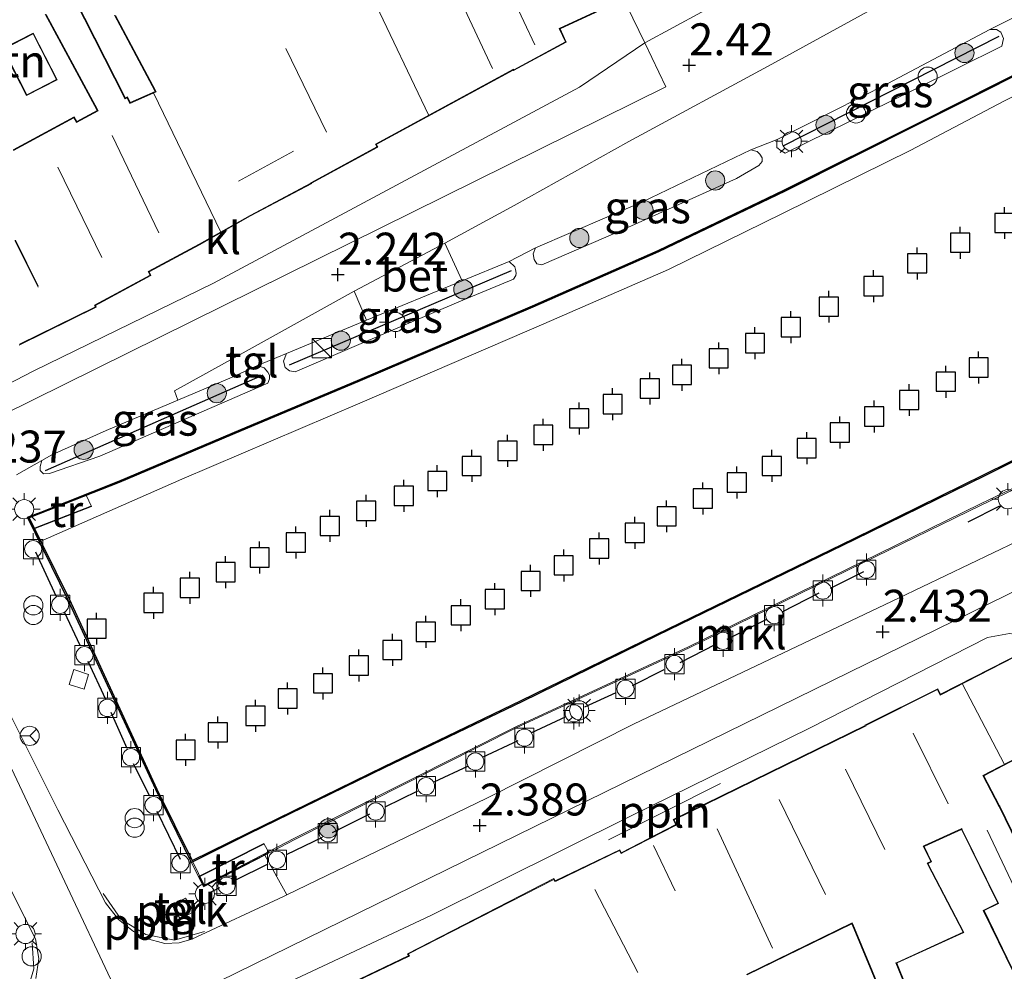
# Model space of a CAD drawing. Units: metres. Extents: x 50000 to 60006, y 412500 to 418750.
# Drawn here: x 53164 to 53241, y 416243 to 416317 of the extents above; entities that cross this region are included whole.
import ezdxf
from ezdxf.enums import TextEntityAlignment as Align

# ---------------------------------------------------------------- set-up
doc = ezdxf.new("R2010")
doc.units = ezdxf.units.M
doc.linetypes.add('IE-TERREINAFSCHEIDING', pattern=[10, 8, -2])
doc.layers.get('0').update_dxf_attribs({"lineweight": 25})
for name, color, linetype, lineweight in [('B-ME-AL-OVERIG-GV-B6', 7, 'BV-GELEIDERAIL', 18), ('B-ME-AL-OVERIG-GV-B7', 7, 'BV-GELEIDERAIL', 18), ('B-ME-AL-OVERIG-L-B1', 7, 'Continuous', 18), ('B-ME-GR-BOOM-S-B1', 93, 'Continuous', 18), ('B-ME-IE-GRASLAND-GV-B6', 93, 'Continuous', 18), ('B-ME-IE-GRONDWERKLIJN-GROND_INGERICHT-GV-B6', 253, 'Continuous', 18), ('B-ME-IE-HULPGEOMETRIE-L-B1', 53, 'Continuous', 18), ('B-ME-IE-INRICHTINGSELEMENT-S-B1', 253, 'Continuous', 18), ('B-ME-IE-MEUBILAIR_WEGMEUBILAIR-LICHTMAST-S-B1', 8, 'Continuous', 18), ('B-ME-IE-TERREINAFSCHEIDING-RASTERHEKWERK-L-B2', 8, 'IE-TERREINAFSCHEIDING', 18), ('B-ME-KG-KADASTRAAL-DAKRAND-L-B1', 13, 'Continuous', 18), ('B-ME-KG-KADASTRAAL-NOKLIJN-L-B1', 13, 'Continuous', 18), ('B-ME-MW-MUUR-GV-B6', 8, 'IE-TERREINAFSCHEIDING-KUNSTMATIG', 18), ('B-ME-OB-WATERLIJN-L-B1', 133, 'OB-WATERLIJN', 18), ('B-ME-OG-BEBOUWING-GV-B7', 173, 'Continuous', 18), ('B-ME-OG-WATER-GV-B6', 153, 'Continuous', 18), ('B-ME-VH-VERH_SOORT-BETON-OVERIG-GV-B6', 8, 'IE-TERREINAFSCHEIDING-NATUURLIJK-HOUTWAL', 18), ('B-ME-VH-VERH_SOORT-BITUMEN-GV-B6', 8, 'IE-TERREINAFSCHEIDING-NATUURLIJK-HOUTWAL', 18), ('B-ME-VH-VERH_SOORT-GV-B6', 8, 'Continuous', 18), ('B-ME-VH-VERH_SOORT-KLINKERS-GV-B6', 8, 'IE-TERREINAFSCHEIDING-NATUURLIJK-HOUTWAL', 18), ('B-ME-VH-VERH_SOORT-TEGELS-GV-B6', 8, 'Continuous', 18), ('B-ME-VV-BOLDER-S-B1', 213, 'Continuous', 18), ('B-ME-VW-MEUBILAIR_WEGMEUBILAIR-RONA-S-B1', 8, 'Continuous', 18)]:
    doc.layers.add(name, color=color, linetype=linetype, lineweight=lineweight)
for name, color, linetype in [('B-ME-GC-DAMWAND-GV-B6', 10, 'Continuous'), ('B-ME-GW-HOOGTEPUNT-S-B1', 10, 'Continuous'), ('B-ME-IE-TERREINAFSCHEIDING-HAAG-L-B1', 10, 'Continuous'), ('B-ME-IE-TERREINAFSCHEIDING-SCHRIKHEK-L-B1', 10, 'Continuous'), ('B-ME-VV-AFMEERCONSTRUCTIE-S-B1', 10, 'Continuous')]:
    doc.layers.add(name, color=color, linetype=linetype)
doc.styles.add('NLCS-ISO', font='NLCS-ISO.TTF')
doc.linetypes.add('BV-GELEIDERAIL', pattern='A,10,-3,[108,NLCS.SHX,S=1,R=0,X=0,Y=0],-3', length=16)
doc.linetypes.add('IE-TERREINAFSCHEIDING-KUNSTMATIG', pattern='A,4,[82,NLCS.SHX,S=0.75,R=90,X=0,Y=0],4,-2', length=10)
doc.linetypes.add('IE-TERREINAFSCHEIDING-NATUURLIJK-HOUTWAL', pattern='A,7,-1.5,[67,NLCS.SHX,S=0.75,R=45,X=0,Y=0],-1.5,7,-1.5,[70,NLCS.SHX,S=0.75,R=0,X=0,Y=0],-1.5', length=20)
doc.linetypes.add('OB-WATERLIJN', pattern='A,10,[32,NLCS.SHX,S=2,R=0,X=0,Y=0],-12', length=22)

# ---------------------------------------------------------------- blocks, each defined once
blk = doc.blocks.new('hoogtepunt')
for p, q in [((-0.5, 0), (0.5, 0)), ((0, 0.5), (0, -0.5))]:
    blk.add_line(p, q)
blk = doc.blocks.new('dtb')
blk.add_circle((0, 0), 0.75)
blk = doc.blocks.new('boom')
h = blk.add_hatch(color=256)
edge = h.paths.add_edge_path()
edge.add_arc((0, 0), 0.75, 0, 360)
blk.add_circle((0, 0), 0.75)
blk = doc.blocks.new('kast')
blk.add_line((-0.75, -0.75), (0.75, 0.75))
blk.add_lwpolyline([(-0.75, 0.75), (0.75, 0.75), (0.75, -0.75), (-0.75, -0.75)], close=True)
blk = doc.blocks.new('prullenbak')
for centre in [(-0.375, 0), (0.375, 0)]:
    blk.add_circle(centre, 0.75)
blk = doc.blocks.new('lantaarnpaal')
for p, q in [((-0.884, 0.884), (-0.53, 0.53)), ((0, 0.75), (0, 1.25)), ((0.53, 0.53), (0.884, 0.884)), ((-0.75, 0), (-1.25, 0)), ((0.75, 0), (1.25, 0)), ((-0.53, -0.53), (-0.884, -0.884)), ((0, -0.75), (0, -1.25)), ((0.53, -0.53), (0.884, -0.884))]:
    blk.add_line(p, q)
blk.add_circle((0, 0), 0.75)
blk = doc.blocks.new('meerpaal')
for p, q in [((-0.75, 0), (-1.25, 0)), ((0.75, 0.75), (-0.75, 0.75)), ((-0.75, 0.75), (-0.75, -0.75)), ((0.75, -0.75), (0.75, 0.75)), ((0.75, 0), (1.25, 0)), ((-0.75, -0.75), (0.75, -0.75))]:
    blk.add_line(p, q)
blk = doc.blocks.new('bolder')
for p, q in [((-0.75, 0), (-1.25, 0)), ((-0.75, 0.75), (-0.75, -0.75)), ((0.75, 0.75), (-0.75, 0.75)), ((0.75, -0.75), (0.75, 0.75)), ((0.75, 0), (1.25, 0)), ((-0.75, -0.75), (0.75, -0.75))]:
    blk.add_line(p, q)
blk.add_circle((0, 0), 0.673)
blk = doc.blocks.new('wegwijzer')
for q in [(-0.53, -0.53), (0, 0.75), (0.53, -0.53)]:
    blk.add_line((0, 0), q)
blk.add_circle((0, 0), 0.75)

msp = doc.modelspace()

# ---------------------------------------------------------------- linework, layer by layer
at = {"layer": 'B-ME-AL-OVERIG-GV-B6'}
for points in [[(53169.334, 416265.149, 2.36), (53168.15, 416265.514, 2.376), (53168.515, 416266.671, 2.355), (53169.671, 416266.279, 2.349), (53169.334, 416265.149, 2.36)], [(53176.82, 416247.187, 2.425), (53176.211, 416248.247, 2.414), (53177.244, 416248.802, 2.36), (53177.879, 416247.715, 2.382), (53176.82, 416247.187, 2.425)]]:
    msp.add_polyline3d(points, dxfattribs=at)
at = {"layer": 'B-ME-AL-OVERIG-GV-B7'}
for points in [[(53164.965, 416278.545, 0.569), (53172.058, 416281.346, 0.569), (53181.589, 416285.386, 0.569), (53190.699, 416289.221, 0.569), (53204.376, 416295.052, 0.569), (53214.201, 416299.378, 0.569), (53224.083, 416304.123, 0.569), (53234.724, 416309.45, 0.569), (53246.989, 416315.619, 0.569), (53262.754, 416323.54, 0.569), (53274.371, 416329.466, 0.569), (53286.205, 416335.604, 0.569), (53302.373, 416344.166, 0.569)], [(53301.394, 416341.985, 0.561), (53291.175, 416336.624, 0.506), (53281.078, 416331.355, 0.527), (53269.606, 416325.394, 0.564), (53257.001, 416319.104, 0.527), (53257.18, 416318.734, 0.53), (53256.704, 416318.451, 0.519), (53256.471, 416318.769, 0.522), (53250.156, 416315.637, 0.522), (53241.197, 416311.118, 0.533), (53233.927, 416307.288, 0.517), (53223.965, 416302.36, 0.496), (53215.007, 416297.945, 0.527), (53205.263, 416293.698, 0.577), (53190.872, 416287.508, 0.569), (53176.957, 416281.548, 0.582), (53165.885, 416276.684, 0.556), (53164.965, 416278.545, 0.569)]]:
    msp.add_polyline3d(points, dxfattribs=at)
at = {"layer": 'B-ME-AL-OVERIG-L-B1'}
msp.add_line((53210.295, 416253.359, 2.603), (53219.056, 416257.762, 2.643), dxfattribs=at)
for points in [[(53170.813, 416249.156, 2.449), (53172.222, 416247.134, 2.467), (53174.142, 416245.965, 2.481), (53176.394, 416245.509, 2.428), (53178.73, 416246.198, 2.442)], [(53161.978, 416238.164, 2.535), (53163.655, 416239.486, 2.543), (53164.831, 416241.32, 2.539), (53165.393, 416243.268, 2.557), (53165.268, 416245.296, 2.532)]]:
    msp.add_polyline3d(points, dxfattribs=at)
at = {"layer": 'B-ME-GC-DAMWAND-GV-B6'}
for points in [[(53245.693, 416284.788, 0.666), (53239.708, 416281.826, 0.594), (53229.554, 416276.832, 0.657), (53214.111, 416269.332, 0.719), (53203.52, 416264.154, 0.665), (53192.822, 416259.013, 0.737), (53182.159, 416253.8, 0.716), (53177.812, 416251.64, 0.657), (53177.724, 416251.592, 2.183), (53174.923, 416257.279, 2.196), (53168.062, 416272.158, 2.158), (53164.913, 416278.574, 2.131), (53165.956, 416278.983, 2.034), (53172.039, 416281.392, 1.922), (53181.57, 416285.432, 1.877), (53190.679, 416289.267, 1.859), (53204.356, 416295.098, 1.82), (53214.18, 416299.423, 1.833), (53224.061, 416304.168, 1.815), (53234.702, 416309.495, 1.84), (53246.967, 416315.664, 1.851)], [(53247.012, 416315.575, -0.25), (53234.747, 416309.406, -0.25), (53224.105, 416304.078, -0.25), (53214.222, 416299.332, -0.25), (53204.396, 416295.006, -0.25), (53190.718, 416289.175, -0.25), (53181.609, 416285.34, -0.25), (53172.077, 416281.299, -0.25), (53165.039, 416278.522, -0.25), (53168.153, 416272.2, -0.25), (53175.013, 416257.322, -0.25), (53177.767, 416251.73, -0.25), (53182.115, 416253.89, -0.25), (53192.778, 416259.103, -0.25), (53203.476, 416264.244, -0.25), (53214.067, 416269.422, -0.25), (53229.51, 416276.922, -0.25), (53239.664, 416281.916, -0.25), (53245.677, 416284.891, -0.25)]]:
    msp.add_polyline3d(points, dxfattribs=at)
at = {"layer": 'B-ME-IE-GRASLAND-GV-B6'}
for points in [[(53240.098, 416316.723, 2.09), (53240.624, 416316.717, 2.068), (53240.973, 416316.493, 2.059), (53241.187, 416316.008, 2.015), (53241.048, 416315.396, 1.976), (53234.119, 416311.966, 1.932), (53224.102, 416307.037, 1.936), (53223.797, 416307.216, 2.02), (53223.449, 416307.484, 2.116), (53223.453, 416307.835, 2.112), (53223.479, 416308.113, 2.12), (53232.136, 416312.496, 2.087), (53240.098, 416316.723, 2.09)], [(53204.605, 416299.646, 2.166), (53212.957, 416303.238, 2.187), (53221.421, 416307.294, 2.116), (53221.921, 416307.181, 2.059), (53222.134, 416306.963, 2.044), (53222.309, 416306.675, 2.016), (53222.306, 416306.388, 1.994), (53222.051, 416306.069, 1.983), (53220.32, 416305.05, 1.991), (53211.067, 416300.896, 2.023), (53205.091, 416298.315, 2.016), (53204.698, 416298.391, 2.019), (53204.486, 416298.716, 2.059), (53204.42, 416299.182, 2.102), (53204.605, 416299.646, 2.166)], [(53185.131, 416291.384, 2.134), (53191.394, 416293.997, 2.188), (53198.88, 416297.062, 2.173), (53202.551, 416298.559, 2.162), (53202.976, 416298.16, 2.119), (53203.045, 416297.944, 2.105), (53203.078, 416297.657, 2.105), (53203.076, 416297.478, 2.087), (53202.893, 416297.194, 2.076), (53198.61, 416295.417, 2.051), (53190.619, 416292, 2.08), (53185.831, 416289.943, 2.037), (53185.366, 416290.02, 2.037), (53185.047, 416290.274, 2.037), (53184.909, 416290.777, 2.055), (53185.131, 416291.384, 2.134)], [(53166.023, 416283.021, 2.158), (53166.807, 416283.467, 2.137), (53171.056, 416285.352, 2.112), (53176.662, 416287.738, 2.091), (53180.883, 416289.535, 2.076), (53182.864, 416290.443, 2.098), (53183.399, 416290.258, 2.094), (53183.682, 416289.932, 2.084), (53183.822, 416289.68, 2.073), (53183.819, 416289.393, 2.059), (53183.672, 416289.072, 2.055), (53170.567, 416283.351, 2.127), (53166.612, 416282, 2.098), (53166.146, 416281.97, 2.116), (53165.898, 416282.224, 2.123), (53165.902, 416282.546, 2.177), (53166.023, 416283.021, 2.158)]]:
    msp.add_polyline3d(points, dxfattribs=at)
at = {"layer": 'B-ME-IE-GRONDWERKLIJN-GROND_INGERICHT-GV-B6'}
for points in [[(53171.712, 416317.835, 2.576), (53174.853, 416311.911, 2.576), (53174.876, 416311.864, 2.576), (53172.921, 416310.994, 2.576), (53172.715, 416311.433, 2.576), (53172.549, 416311.346, 2.576), (53172.527, 416311.392, 2.576), (53168.595, 416319.149, 2.689)], [(53166.28, 416317.897, 2.636), (53170.317, 416310.425, 2.576), (53170.344, 416310.381, 2.576), (53168.749, 416309.519, 2.576), (53168.554, 416309.88, 2.576), (53163.773, 416307.295, 2.576)], [(53162.952, 416315.205, 2.603), (53164.82, 416311.546, 2.603), (53167.222, 416312.772, 2.603), (53165.354, 416316.431, 2.603), (53162.952, 416315.205, 2.603)], [(53182.938, 416241.109, 2.4), (53196.426, 416247.453, 2.408), (53212.075, 416255.231, 2.412), (53226.005, 416262.08, 2.415), (53239.937, 416269.184, 2.564), (53241.65, 416269.495, 2.618), (53242.667, 416269.339, 2.71), (53243.247, 416269.189, 2.738), (53243.791, 416269, 2.797)], [(53244.007, 416268.708, 2.797), (53236.295, 416264.771, 2.518), (53236.25, 416264.748, 2.518), (53236.038, 416265.173, 2.518), (53230.349, 416262.323, 2.518), (53230.363, 416262.293, 2.518), (53215.363, 416254.954, 2.518), (53215.559, 416254.548, 2.518), (53215.515, 416254.525, 2.518), (53211.353, 416252.373, 2.518), (53211.308, 416252.351, 2.518), (53211.2, 416252.577, 2.518), (53206.183, 416250.178, 2.518), (53206.138, 416250.156, 2.518), (53206.044, 416250.33, 2.518), (53194.61, 416244.457, 2.518), (53194.69, 416244.299, 2.518), (53194.645, 416244.278, 2.518), (53187.736, 416240.986, 2.518)], [(53246.555, 416244.313, 2.93), (53240.885, 416255.976, 2.882), (53240.863, 416256.021, 2.91), (53239.638, 416258.362, 2.895), (53244.196, 416260.748, 2.902)], [(53233.484, 416242.091, 2.743), (53232.831, 416243.712, 2.793), (53232.876, 416243.733, 2.719), (53238.08, 416246.121, 2.8), (53235.298, 416251.46, 2.774), (53235.276, 416251.503, 2.769), (53235.551, 416251.634, 2.797), (53234.975, 416252.84, 2.817), (53235.021, 416252.861, 2.748), (53237.888, 416254.171, 2.821), (53237.911, 416254.127, 2.759), (53240.72, 416248.393, 2.793), (53239.588, 416247.844, 2.813), (53242.542, 416241.757, 2.713)], [(53221.145, 416242.815, 2.62), (53229.33, 416246.788, 2.691), (53229.35, 416246.742, 2.698), (53231.594, 416241.346, 2.518)]]:
    msp.add_polyline3d(points, dxfattribs=at)
at = {"layer": 'B-ME-IE-HULPGEOMETRIE-L-B1'}
msp.add_polyline3d([(53236, 416231.09, 3.201), (53236.01, 416234.627, 2.913), (53257.863, 416249.042, 3.198), (53259.61, 416250.194, 3.292), (53244.174, 416273.848, 2.781), (53173.056, 416238.945, 2.596), (53152.957, 416281.639, 2.184), (53214.782, 416312.24, 2.302), (53213.136, 416315.657, 2.525), (53211.732, 416318.571, 2.56), (53203.851, 416334.929, 3.237), (53202.695, 416337.651, 3.34), (53212.274, 416342.8, 3.628), (53225.97, 416357.171, 3.603), (53232.741, 416379.263, 1.574), (53236, 416379.457, 1.598), (53236.01, 416392.227, 1.091), (53236, 416393.427, 1.037), (53236.01, 416395.572, 1.11), (53236, 416410.161, 1.106), (53236.01, 416410.999, 0.966), (53236, 416415.87, 0.873), (53236.01, 416427.289, 0.862)], dxfattribs=at)
at = {"layer": 'B-ME-IE-TERREINAFSCHEIDING-HAAG-L-B1'}
for p, q in [((53240.815, 416316.168, 2.118), (53223.917, 416307.602, 2.045)), ((53185.38, 416290.503, 2.047), (53202.73, 416297.859, 2.147)), ((53166.3, 416282.237, 2.14), (53183.329, 416289.703, 2.126))]:
    msp.add_line(p, q, dxfattribs=at)
at = {"layer": 'B-ME-IE-TERREINAFSCHEIDING-RASTERHEKWERK-L-B2'}
for p, q in [((53165.498, 416277.752, 2.101), (53169.847, 416279.433, 0.637)), ((53178.412, 416250.52, 2.172), (53183.36, 416253.005, 0.597))]:
    msp.add_line(p, q, dxfattribs=at)
at = {"layer": 'B-ME-IE-TERREINAFSCHEIDING-SCHRIKHEK-L-B1'}
for p, q in [((53240.858, 416279.441, 2.315), (53238.38, 416278.192, 2.308)), ((53167.166, 416272.357, 2.263), (53165.56, 416275.859, 2.247)), ((53227.657, 416273.029, 2.382), (53230.264, 416274.348, 2.409)), ((53226.734, 416272.635, 2.404), (53223.855, 416271.156, 2.377)), ((53169.012, 416268.555, 2.274), (53167.8, 416271.162, 2.279)), ((53222.66, 416270.576, 2.414), (53219.564, 416269.019, 2.414)), ((53218.668, 416268.624, 2.42), (53215.87, 416267.199, 2.42)), ((53171.014, 416264.32, 2.29), (53169.645, 416267.306, 2.29)), ((53214.622, 416266.646, 2.42), (53212.15, 416265.406, 2.42)), ((53210.875, 416264.854, 2.42), (53208.431, 416263.721, 2.422)), ((53172.698, 416260.493, 2.269), (53171.435, 416263.316, 2.26)), ((53206.965, 416262.983, 2.422), (53204.249, 416261.691, 2.422)), ((53203.217, 416261.109, 2.422), (53200.42, 416259.792, 2.35)), ((53174.464, 416256.773, 2.29), (53173.197, 416259.299, 2.269)), ((53199.332, 416259.129, 2.382), (53196.644, 416257.865, 2.35)), ((53195.367, 416257.15, 2.382), (53192.814, 416255.911, 2.306)), ((53176.863, 416251.831, 2.279), (53175.044, 416255.578, 2.255)), ((53191.62, 416255.358, 2.344), (53188.714, 416253.907, 2.293)), ((53187.927, 416253.538, 2.263), (53185.103, 416252.194, 2.274)), ((53183.69, 416251.454, 2.296), (53181.11, 416250.188, 2.258)), ((53179.915, 416249.608, 2.293), (53179.073, 416249.186, 2.269))]:
    msp.add_line(p, q, dxfattribs=at)
at = {"layer": 'B-ME-KG-KADASTRAAL-DAKRAND-L-B1'}
for points in [[(53205.473, 416328.755, 7.303), (53210.23, 416318.538, 8.008), (53206.46, 416316.783, 8.269), (53206.94, 416315.752, 8.64), (53202.904, 416313.561, 8.64), (53202.882, 416313.602, 8.667), (53192.093, 416307.746, 10.695), (53192.209, 416307.533, 10.352), (53187.032, 416304.724, 10.123), (53187.054, 416304.684, 6.415), (53182.309, 416302.177, 6.38), (53178.316, 416299.916, 9.831), (53174.332, 416297.778, 9.886), (53174.478, 416297.509, 9.896), (53170.139, 416295.153, 9.886), (53170.206, 416295.03, 9.886), (53164.279, 416292.101, 9.876)], [(53168.574, 416319.081, 5.517), (53172.482, 416311.37, 5.356), (53172.526, 416311.278, 9.664), (53172.692, 416311.364, 9.623), (53172.897, 416310.928, 9.752), (53174.944, 416311.839, 9.612), (53174.898, 416311.934, 5.406), (53171.779, 416317.815, 5.534)], [(53163.797, 416307.251, 9.739), (53168.534, 416309.812, 10.115), (53168.729, 416309.451, 10.086), (53170.414, 416310.362, 10.026), (53170.36, 416310.45, 5.415), (53166.348, 416317.877, 5.512)], [(53165.332, 416316.364, 5.28), (53167.155, 416312.794, 4.947), (53164.841, 416311.613, 4.822), (53163.019, 416315.183, 4.831), (53165.332, 416316.364, 5.28)], [(53187.804, 416240.963, 8.714), (53194.666, 416244.233, 8.723), (53194.758, 416244.276, 10.217), (53194.677, 416244.435, 10.217), (53206.023, 416250.263, 10.136), (53206.117, 416250.09, 10.108), (53206.205, 416250.133, 8.843), (53211.176, 416252.51, 8.862), (53211.285, 416252.284, 8.862), (53211.375, 416252.328, 7.488), (53215.538, 416254.481, 7.488), (53215.625, 416254.526, 9.922), (53215.43, 416254.931, 9.922), (53230.429, 416262.27, 10.309), (53230.415, 416262.3, 9.494), (53236.016, 416265.106, 9.494), (53236.228, 416264.68, 9.494), (53236.318, 416264.726, 8.09), (53243.991, 416268.644, 8.09)], [(53244.213, 416260.813, 8.081), (53239.571, 416258.383, 8.09), (53240.818, 416255.998, 8.09), (53240.84, 416255.954, 5.29), (53246.491, 416244.331, 5.29)], [(53242.562, 416241.829, 5.282), (53239.655, 416247.821, 5.282), (53240.787, 416248.37, 5.306), (53237.956, 416254.15, 5.306), (53237.91, 416254.236, 9.144), (53235, 416252.906, 9.187), (53234.908, 416252.864, 9.82), (53235.484, 416251.658, 9.821), (53235.208, 416251.526, 9.821), (53235.254, 416251.437, 6.651), (53238.011, 416246.145, 5.055), (53232.855, 416243.778, 4.998), (53232.767, 416243.737, 5.88), (53233.457, 416242.023, 5.88)], [(53231.64, 416241.366, 5.88), (53229.396, 416246.762, 5.88), (53229.355, 416246.856, 9.623), (53221.078, 416242.838, 9.721)]]:
    msp.add_polyline3d(points, dxfattribs=at)
at = {"layer": 'B-ME-KG-KADASTRAAL-NOKLIJN-L-B1'}
for p, q in [((53198.942, 416327.458, 9.392), (53204.543, 416315.505, 9.418)), ((53201.233, 416313.656, 8.861), (53196.863, 416323.034, 8.923)), ((53196.229, 416310.048, 14.779), (53190.856, 416321.354, 14.785)), ((53185.081, 416315.225, 14.93), (53188.272, 416308.683, 14.85)), ((53179.987, 416300.92, 9.705), (53174.78, 416311.711, 9.731)), ((53171.522, 416308.413, 12.224), (53175.173, 416300.818, 12.232)), ((53185.689, 416307.189, 9.526), (53181.398, 416304.844, 9.497)), ((53170.705, 416298.872, 13.57), (53167.266, 416305.959, 13.516)), ((53163.919, 416300.205, 13.819), (53165.728, 416296.57, 13.722)), ((53163.955, 416300.241, 13.838), (53165.728, 416296.643, 13.772)), ((53237.978, 416265.517, 10.91), (53241.215, 416259.3, 10.822)), ((53234.116, 416261.693, 11.225), (53236.85, 416256.161, 11.17)), ((53231.89, 416252.588, 12.93), (53228.837, 416258.883, 12.945)), ((53223.635, 416256.515, 12.923), (53227.256, 416249.092, 12.807)), ((53218.795, 416254.209, 13.242), (53223.122, 416244.895, 13.111)), ((53239.908, 416254.103, 6.785), (53242.25, 416249.155, 6.81)), ((53213.814, 416252.91, 9.602), (53215.517, 416249.38, 9.613)), ((53209.23, 416249.475, 10.662), (53212.59, 416242.995, 10.804))]:
    msp.add_line(p, q, dxfattribs=at)
at = {"layer": 'B-ME-MW-MUUR-GV-B6'}
msp.add_polyline3d([(53245.685, 416280.957, 2.432), (53245.071, 416282.222, 2.426), (53239.427, 416279.53, 2.337), (53230.182, 416275.009, 2.268), (53216.601, 416268.362, 2.297), (53203.096, 416262.108, 2.247), (53185.802, 416253.391, 2.143), (53183.448, 416252.166, 2.155), (53178.667, 416249.677, 2.178), (53177.724, 416251.592, 2.183), (53177.812, 416251.64, 0.657), (53178.712, 416249.813, 0.652), (53185.756, 416253.48, 0.653), (53203.052, 416262.198, 0.657), (53216.558, 416268.452, 0.753), (53230.138, 416275.099, 0.632), (53239.384, 416279.62, 0.611), (53245.118, 416282.355, 0.606), (53245.732, 416281.089, 0.625), (53246.71, 416281.543, 0.627), (53248.083, 416282.184, 0.638), (53248.131, 416282.096, 0.641), (53246.752, 416281.452, 2.289), (53245.685, 416280.957, 2.432)], dxfattribs=at)
at = {"layer": 'B-ME-OB-WATERLIJN-L-B1'}
msp.add_polyline3d([(53245.677, 416284.891, -0.25), (53239.664, 416281.916, -0.25), (53229.51, 416276.922, -0.25), (53214.067, 416269.422, -0.25), (53203.476, 416264.244, -0.25), (53192.778, 416259.103, -0.25), (53182.115, 416253.89, -0.25), (53177.767, 416251.73, -0.25), (53175.013, 416257.322, -0.25), (53168.153, 416272.2, -0.25), (53165.039, 416278.522, -0.25), (53172.077, 416281.299, -0.25), (53181.609, 416285.34, -0.25), (53190.718, 416289.175, -0.25), (53204.396, 416295.006, -0.25), (53214.222, 416299.332, -0.25), (53224.105, 416304.078, -0.25), (53234.747, 416309.406, -0.25), (53247.012, 416315.575, -0.25)], dxfattribs=at)
at = {"layer": 'B-ME-OG-BEBOUWING-GV-B7'}
for points in [[(53169.915, 416279.406, 0.637), (53165.428, 416277.671, 2.131), (53165.006, 416278.531, 2.131), (53169.495, 416280.304, 0.647), (53169.915, 416279.406, 0.637)], [(53178.695, 416249.76, 2.178), (53178.312, 416250.526, 2.182), (53183.381, 416253.072, 0.597), (53183.749, 416252.379, 0.608), (53178.695, 416249.76, 2.178)]]:
    msp.add_polyline3d(points, dxfattribs=at)
at = {"layer": 'B-ME-OG-WATER-GV-B6'}
msp.add_polyline3d([(53245.677, 416284.891, -0.25), (53239.664, 416281.916, -0.25), (53229.51, 416276.922, -0.25), (53214.067, 416269.422, -0.25), (53203.476, 416264.244, -0.25), (53192.778, 416259.103, -0.25), (53182.115, 416253.89, -0.25), (53177.767, 416251.73, -0.25), (53175.013, 416257.322, -0.25), (53168.153, 416272.2, -0.25), (53165.039, 416278.522, -0.25), (53172.077, 416281.299, -0.25), (53181.609, 416285.34, -0.25), (53190.718, 416289.175, -0.25), (53204.396, 416295.006, -0.25), (53214.222, 416299.332, -0.25), (53224.105, 416304.078, -0.25), (53234.747, 416309.406, -0.25), (53247.012, 416315.575, -0.25)], dxfattribs=at)
at = {"layer": 'B-ME-VH-VERH_SOORT-BETON-OVERIG-GV-B6'}
msp.add_polyline3d([(53197.517, 416300.015, 2.259), (53198.88, 416297.062, 2.173), (53191.394, 416293.997, 2.188), (53190.418, 416296.265, 2.237), (53197.517, 416300.015, 2.259)], dxfattribs=at)
at = {"layer": 'B-ME-VH-VERH_SOORT-BITUMEN-GV-B6'}
for points in [[(53270.218, 416232.383, 3.104), (53260.872, 416244.549, 3.2), (53257.863, 416249.042, 3.198), (53259.61, 416250.194, 3.292), (53244.174, 416273.848, 2.781), (53173.056, 416238.945, 2.596), (53152.957, 416281.639, 2.184), (53214.782, 416312.24, 2.302), (53213.136, 416315.657, 2.525), (53226.441, 416322.883, 2.542), (53238.218, 416329.043, 2.578), (53247.474, 416333.98, 2.581), (53261.476, 416341.499, 2.568), (53272.16, 416347.211, 2.627), (53285.987, 416353.875, 2.67), (53296.527, 416358.566, 2.565), (53307.628, 416363.284, 2.502)], [(53300.029, 416353.481, 2.387), (53287.001, 416347.5, 2.387), (53276.821, 416342.541, 2.446), (53267.834, 416338.161, 2.41), (53254.93, 416331.453, 2.433), (53245.938, 416326.612, 2.413), (53234.621, 416320.348, 2.41), (53223.073, 416313.987, 2.334), (53211.891, 416307.951, 2.291), (53202.942, 416302.962, 2.282), (53197.517, 416300.015, 2.259), (53190.418, 416296.265, 2.237), (53181.527, 416291.305, 2.142), (53176.401, 416288.458, 2.108), (53176.662, 416287.738, 2.091), (53171.056, 416285.352, 2.112), (53166.807, 416283.467, 2.137), (53166.023, 416283.021, 2.158), (53164.031, 416281.887, 2.212)], [(53153.156, 416283.679, 2.135), (53165.407, 416290.035, 2.157), (53179.446, 416296.883, 2.15), (53190.419, 416302.779, 2.258), (53208.049, 416312.212, 2.317), (53213.136, 416315.657, 2.525), (53214.782, 416312.24, 2.302), (53152.957, 416281.639, 2.184), (53173.056, 416238.945, 2.596), (53244.174, 416273.848, 2.781), (53259.61, 416250.194, 3.292), (53257.863, 416249.042, 3.198), (53252.511, 416257.032, 2.962), (53245.097, 416268.411, 2.798), (53243.791, 416269, 2.797), (53243.247, 416269.189, 2.738), (53242.667, 416269.339, 2.71), (53241.65, 416269.495, 2.618), (53239.937, 416269.184, 2.564), (53226.005, 416262.08, 2.415), (53212.075, 416255.231, 2.412), (53196.426, 416247.453, 2.408), (53182.938, 416241.109, 2.4)], [(53161.951, 416266.295, 2.395), (53167.272, 416255.702, 2.402), (53170.984, 416248.424, 2.427), (53172.007, 416247.123, 2.442), (53173.178, 416246.178, 2.442), (53174.103, 416245.665, 2.427), (53175.639, 416245.254, 2.42), (53176.75, 416245.312, 2.424), (53177.756, 416245.587, 2.37), (53184.902, 416248.926, 2.357), (53185.168, 416249.054, 2.358), (53200.788, 416256.603, 2.392), (53212.307, 416262.436, 2.436), (53232.956, 416272.243, 2.432), (53245.928, 416278.454, 2.546), (53246.653, 416278.752, 2.549), (53248, 416279.307, 2.555), (53260.885, 416285.563, 2.568), (53271.827, 416290.745, 2.568), (53283.298, 416296.183, 2.581), (53293.709, 416301.02, 2.546), (53303.547, 416305.6, 2.559)], [(53165.56, 416242.515, 2.44), (53165.793, 416244.078, 2.444), (53165.517, 416245.609, 2.404), (53163.412, 416249.813, 2.335)]]:
    msp.add_polyline3d(points, dxfattribs=at)
at = {"layer": 'B-ME-VH-VERH_SOORT-GV-B6'}
msp.add_polyline3d([(53245.118, 416282.355, 0.606), (53239.384, 416279.62, 0.611), (53230.138, 416275.099, 0.632), (53216.558, 416268.452, 0.753), (53203.052, 416262.198, 0.657), (53185.756, 416253.48, 0.653), (53178.712, 416249.813, 0.652), (53177.812, 416251.64, 0.657), (53182.159, 416253.8, 0.716), (53192.822, 416259.013, 0.737), (53203.52, 416264.154, 0.665), (53214.111, 416269.332, 0.719), (53229.554, 416276.832, 0.657), (53239.708, 416281.826, 0.594), (53245.693, 416284.788, 0.666)], dxfattribs=at)
at = {"layer": 'B-ME-VH-VERH_SOORT-KLINKERS-GV-B6'}
for points in [[(53213.136, 416315.657, 2.525), (53211.732, 416318.571, 2.56), (53211.826, 416318.607, 2.559), (53223.574, 416324.849, 2.559), (53228.99, 416327.882, 2.559), (53244.442, 416336.768, 2.559), (53248.623, 416338.798, 2.559), (53248.741, 416338.555, 2.559), (53255.727, 416342.036, 2.559), (53259.535, 416343.95, 2.559), (53262.703, 416345.594, 2.559), (53266.112, 416347.218, 2.559), (53271.951, 416350.031, 2.559), (53272.479, 416350.744, 2.645), (53277.234, 416353.311, 2.558), (53280.662, 416354.849, 2.558), (53286.841, 416358.031, 2.558), (53293.199, 416360.946, 2.558), (53294.779, 416361.305, 2.565), (53300.318, 416363.622, 2.565)], [(53307.628, 416363.284, 2.502), (53296.527, 416358.566, 2.565), (53285.987, 416353.875, 2.67), (53272.16, 416347.211, 2.627), (53261.476, 416341.499, 2.568), (53247.474, 416333.98, 2.581), (53238.218, 416329.043, 2.578), (53226.441, 416322.883, 2.542), (53213.136, 416315.657, 2.525)], [(53211.732, 416318.571, 2.56), (53213.136, 416315.657, 2.525), (53208.049, 416312.212, 2.317), (53190.419, 416302.779, 2.258), (53179.446, 416296.883, 2.15), (53165.407, 416290.035, 2.157), (53153.156, 416283.679, 2.135)], [(53164.256, 416292.034, 2.217), (53170.275, 416295.008, 2.161), (53170.207, 416295.133, 2.161), (53174.546, 416297.489, 2.243), (53174.4, 416297.758, 2.243), (53178.34, 416299.872, 2.236), (53182.333, 416302.133, 2.226), (53187.122, 416304.663, 2.26), (53187.1, 416304.704, 2.26), (53192.277, 416307.513, 2.234), (53192.161, 416307.726, 2.234), (53202.862, 416313.534, 2.366), (53202.884, 416313.493, 2.366), (53207.005, 416315.73, 2.345), (53206.526, 416316.759, 2.337), (53210.296, 416318.514, 2.576), (53211.732, 416318.571, 2.56)], [(53245.685, 416280.957, 2.432), (53246.204, 416279.806, 2.497), (53246.653, 416278.752, 2.549), (53245.928, 416278.454, 2.546), (53232.956, 416272.243, 2.432), (53212.307, 416262.436, 2.436), (53200.788, 416256.603, 2.392), (53185.168, 416249.054, 2.358), (53183.448, 416252.166, 2.155), (53185.802, 416253.391, 2.143), (53203.096, 416262.108, 2.247), (53216.601, 416268.362, 2.297), (53230.182, 416275.009, 2.268), (53239.427, 416279.53, 2.337), (53245.071, 416282.222, 2.426), (53245.685, 416280.957, 2.432)]]:
    msp.add_polyline3d(points, dxfattribs=at)
at = {"layer": 'B-ME-VH-VERH_SOORT-TEGELS-GV-B6'}
for points in [[(53242.188, 416317.753, 2.12), (53240.098, 416316.723, 2.09), (53232.136, 416312.496, 2.087), (53223.479, 416308.113, 2.12), (53221.421, 416307.294, 2.116), (53212.957, 416303.238, 2.187), (53204.605, 416299.646, 2.166), (53202.551, 416298.559, 2.162), (53198.88, 416297.062, 2.173), (53197.517, 416300.015, 2.259), (53202.942, 416302.962, 2.282), (53211.891, 416307.951, 2.291), (53223.073, 416313.987, 2.334), (53234.621, 416320.348, 2.41), (53245.938, 416326.612, 2.413)], [(53164.031, 416281.887, 2.212), (53166.023, 416283.021, 2.158), (53165.902, 416282.546, 2.177), (53165.898, 416282.224, 2.123), (53166.146, 416281.97, 2.116), (53166.612, 416282, 2.098), (53170.567, 416283.351, 2.127), (53183.672, 416289.072, 2.055), (53183.819, 416289.393, 2.059), (53183.822, 416289.68, 2.073), (53183.682, 416289.932, 2.084), (53183.399, 416290.258, 2.094), (53182.864, 416290.443, 2.098), (53185.131, 416291.384, 2.134), (53184.909, 416290.777, 2.055), (53185.047, 416290.274, 2.037), (53185.366, 416290.02, 2.037), (53185.831, 416289.943, 2.037), (53190.619, 416292, 2.08), (53198.61, 416295.417, 2.051), (53202.893, 416297.194, 2.076), (53203.076, 416297.478, 2.087), (53203.078, 416297.657, 2.105), (53203.045, 416297.944, 2.105), (53202.976, 416298.16, 2.119), (53202.551, 416298.559, 2.162), (53204.605, 416299.646, 2.166), (53204.42, 416299.182, 2.102), (53204.486, 416298.716, 2.059), (53204.698, 416298.391, 2.019), (53205.091, 416298.315, 2.016), (53211.067, 416300.896, 2.023), (53220.32, 416305.05, 1.991), (53222.051, 416306.069, 1.983), (53222.306, 416306.388, 1.994), (53222.309, 416306.675, 2.016), (53222.134, 416306.963, 2.044), (53221.921, 416307.181, 2.059), (53221.421, 416307.294, 2.116), (53223.479, 416308.113, 2.12), (53223.453, 416307.835, 2.112), (53223.449, 416307.484, 2.116), (53223.797, 416307.216, 2.02), (53224.102, 416307.037, 1.936), (53234.119, 416311.966, 1.932), (53241.048, 416315.396, 1.976), (53241.187, 416316.008, 2.015), (53240.973, 416316.493, 2.059), (53240.624, 416316.717, 2.068), (53240.098, 416316.723, 2.09), (53242.188, 416317.753, 2.12)], [(53246.967, 416315.664, 1.851), (53234.702, 416309.495, 1.84), (53224.061, 416304.168, 1.815), (53214.18, 416299.423, 1.833), (53204.356, 416295.098, 1.82), (53190.679, 416289.267, 1.859), (53181.57, 416285.432, 1.877), (53172.039, 416281.392, 1.922), (53165.956, 416278.983, 2.034), (53164.913, 416278.574, 2.131), (53168.062, 416272.158, 2.158), (53174.923, 416257.279, 2.196), (53177.724, 416251.592, 2.183), (53178.667, 416249.677, 2.178), (53183.448, 416252.166, 2.155), (53185.168, 416249.054, 2.358), (53184.902, 416248.926, 2.357), (53177.756, 416245.587, 2.37), (53176.75, 416245.312, 2.424), (53175.639, 416245.254, 2.42), (53174.103, 416245.665, 2.427), (53173.178, 416246.178, 2.442), (53172.007, 416247.123, 2.442), (53170.984, 416248.424, 2.427), (53167.272, 416255.702, 2.402), (53161.951, 416266.295, 2.395)], [(53176.662, 416287.738, 2.091), (53176.401, 416288.458, 2.108), (53181.527, 416291.305, 2.142), (53190.418, 416296.265, 2.237), (53191.394, 416293.997, 2.188), (53185.131, 416291.384, 2.134), (53182.864, 416290.443, 2.098), (53180.883, 416289.535, 2.076), (53176.662, 416287.738, 2.091)], [(53168.15, 416265.514, 2.376), (53169.334, 416265.149, 2.36), (53169.671, 416266.279, 2.349), (53168.515, 416266.671, 2.355), (53168.15, 416265.514, 2.376)], [(53143.702, 416236.071, 2.531), (53161.289, 416244.849, 2.389), (53159.003, 416249.165, 2.353), (53161.49, 416250.451, 2.346), (53163.412, 416249.813, 2.335), (53165.517, 416245.609, 2.404), (53165.793, 416244.078, 2.444), (53165.56, 416242.515, 2.44)], [(53176.211, 416248.247, 2.414), (53176.82, 416247.187, 2.425), (53177.879, 416247.715, 2.382), (53177.244, 416248.802, 2.36), (53176.211, 416248.247, 2.414)]]:
    msp.add_polyline3d(points, dxfattribs=at)

# ---------------------------------------------------------------- block references
at = {"layer": 'B-ME-GR-BOOM-S-B1', "rotation": 90}
for p in [(53238.125, 416314.875, 2.142), (53227.266, 416309.254, 2.045), (53218.649, 416304.905, 2.116), (53213.035, 416302.606, 2.134), (53208.031, 416300.408, 2.181), (53198.958, 416296.395, 2.159), (53189.384, 416292.387, 2.163), (53179.695, 416288.277, 2.065), (53169.292, 416283.843, 2.137), (53188.423, 416254.252, 2.195)]:
    msp.add_blockref('boom', p, dxfattribs=at)
at = {"layer": 'B-ME-GW-HOOGTEPUNT-S-B1', "rotation": 90}
for p in [(53216.608, 416313.912, 2.42), (53216.608, 416313.912, 2.42), (53189.159, 416297.545, 2.242), (53189.159, 416297.545, 2.242), (53231.736, 416269.624, 2.432), (53231.736, 416269.624, 2.432), (53200.238, 416254.48, 2.389), (53200.238, 416254.48, 2.389)]:
    msp.add_blockref('hoogtepunt', p, dxfattribs=at)
at = {"layer": 'B-ME-IE-INRICHTINGSELEMENT-S-B1', "rotation": 90}
for name, p in [('dtb', (53235.251, 416313.022, 2.089)), ('dtb', (53229.645, 416310.147, 2.094)), ('kast', (53187.908, 416291.795, 3.184)), ('prullenbak', (53165.362, 416271.311, 2.978)), ('prullenbak', (53173.277, 416254.679, 2.335)), ('dtb', (53165.222, 416244.247, 2.561))]:
    msp.add_blockref(name, p, dxfattribs=at)
at = {"layer": 'B-ME-IE-MEUBILAIR_WEGMEUBILAIR-LICHTMAST-S-B1', "rotation": 90}
for p in [(53224.618, 416307.968, 2.089), (53193.663, 416293.842, 2.181), (53241.514, 416279.989, 2.265), (53164.644, 416279.208, 2.198), (53208.016, 416263.48, 2.338), (53178.764, 416249.135, 2.267), (53164.741, 416245.999, 2.546)]:
    msp.add_blockref('lantaarnpaal', p, dxfattribs=at)
at = {"layer": 'B-ME-VV-AFMEERCONSTRUCTIE-S-B1', "rotation": 90}
for p in [(53241.248, 416301.582, 1.188), (53237.784, 416300.043, 1.142), (53234.424, 416298.423, 1.191), (53231.012, 416296.643, 1.191), (53227.531, 416295.041, 1.23), (53224.549, 416293.434, 1.22), (53221.751, 416292.182, 1.22), (53218.917, 416291.001, 1.202), (53239.23, 416290.285, 1.271), (53216.046, 416289.714, 1.198), (53213.535, 416288.637, 1.191), (53236.672, 416289.174, 1.241), (53233.8, 416287.744, 1.241), (53210.629, 416287.421, 1.18), (53208.011, 416286.309, 1.212), (53231.072, 416286.455, 1.262), (53205.212, 416285.021, 1.177), (53228.38, 416285.201, 1.252), (53225.796, 416283.982, 1.287), (53202.413, 416283.769, 1.198), (53199.615, 416282.588, 1.227), (53223.067, 416282.586, 1.252), (53196.924, 416281.406, 1.184), (53220.339, 416281.297, 1.252), (53194.305, 416280.258, 1.184), (53217.683, 416280.043, 1.234), (53191.364, 416279.079, 1.205), (53214.847, 416278.648, 1.273), (53188.53, 416277.898, 1.205), (53212.369, 416277.357, 1.255), (53185.874, 416276.609, 1.198), (53209.57, 416276.14, 1.259), (53183.04, 416275.428, 1.216), (53206.806, 416274.816, 1.273), (53180.385, 416274.281, 1.198), (53177.587, 416273.065, 1.223), (53204.222, 416273.597, 1.284), (53174.753, 416271.884, 1.187), (53201.421, 416272.166, 1.287), (53198.765, 416270.912, 1.298), (53170.304, 416269.866, 1.223), (53196.037, 416269.623, 1.28), (53193.415, 416268.204, 1.245), (53190.795, 416266.985, 1.309), (53187.994, 416265.59, 1.291), (53185.232, 416264.409, 1.305), (53182.717, 416263.046, 1.309), (53179.775, 416261.759, 1.298), (53177.261, 416260.397, 1.291)]:
    msp.add_blockref('meerpaal', p, dxfattribs=at)
at = {"layer": 'B-ME-VV-BOLDER-S-B1', "rotation": 90}
for p in [(53165.346, 416276.077, 2.89), (53230.455, 416274.481, 2.987), (53227.061, 416272.847, 2.976), (53167.456, 416271.733, 2.922), (53223.258, 416270.92, 2.973), (53219.265, 416268.914, 3.014), (53169.354, 416267.795, 2.871), (53215.464, 416267.096, 2.976), (53211.634, 416265.169, 2.884), (53171.142, 416263.67, 2.895), (53207.589, 416263.245, 2.895), (53203.732, 416261.346, 2.884), (53172.987, 416259.815, 2.906), (53199.903, 416259.474, 2.852), (53196.047, 416257.548, 2.868), (53174.752, 416256.068, 2.922), (53192.108, 416255.568, 2.819), (53188.363, 416253.884, 2.582), (53176.86, 416251.534, 2.89), (53184.396, 416251.797, 2.863), (53180.457, 416249.764, 2.819)]:
    msp.add_blockref('bolder', p, dxfattribs=at)
at = {"layer": 'B-ME-VW-MEUBILAIR_WEGMEUBILAIR-RONA-S-B1', "rotation": 90}
msp.add_blockref('wegwijzer', (53165.072, 416261.481, 2.405), dxfattribs=at)

# ---------------------------------------------------------------- texts
at = {"layer": 'B-ME-AL-OVERIG-GV-B6', "ltscale": 0.2, "style": 'NLCS-ISO'}
msp.add_text('perk', height=2.5, dxfattribs=at).set_placement((53176.995, 416247.828), align=Align.MIDDLE_CENTER)
at = {"layer": 'B-ME-AL-OVERIG-L-B1', "ltscale": 0.2, "style": 'NLCS-ISO'}
for p in [(53214.675, 416255.56), (53174.46, 416246.792)]:
    msp.add_text('ppln', height=2.5, dxfattribs=at).set_placement(p, align=Align.MIDDLE_CENTER)
at = {"layer": 'B-ME-GW-HOOGTEPUNT-S-B1', "ltscale": 0.2, "style": 'NLCS-ISO'}
for s, p in [('2.42', (53216.608, 416313.912, 2.42)), ('2.42', (53216.608, 416313.912, 2.42)), ('2.242', (53189.159, 416297.545, 2.242)), ('2.242', (53189.159, 416297.545, 2.242)), ('2.237', (53159.445, 416282.071, 2.237)), ('2.237', (53159.445, 416282.071, 2.237)), ('2.432', (53231.736, 416269.624, 2.432)), ('2.432', (53231.736, 416269.624, 2.432)), ('2.389', (53200.238, 416254.48, 2.389)), ('2.389', (53200.238, 416254.48, 2.389))]:
    msp.add_text(s, height=2.5, dxfattribs=at).set_placement(p, align=Align.BOTTOM_LEFT)
at = {"layer": 'B-ME-IE-GRASLAND-GV-B6', "ltscale": 0.2, "style": 'NLCS-ISO'}
for p in [(53232.318, 416311.88), (53213.364, 416302.805), (53193.993, 416294.251), (53174.86, 416286.206)]:
    msp.add_text('gras', height=2.5, dxfattribs=at).set_placement(p, align=Align.MIDDLE_CENTER)
at = {"layer": 'B-ME-IE-GRONDWERKLIJN-GROND_INGERICHT-GV-B6', "ltscale": 0.2, "style": 'NLCS-ISO'}
msp.add_text('tn', height=2.5, dxfattribs=at).set_placement((53164.66, 416314.232), align=Align.MIDDLE_CENTER)
at = {"layer": 'B-ME-MW-MUUR-GV-B6', "ltscale": 0.2, "style": 'NLCS-ISO'}
msp.add_text('mr', height=2.5, dxfattribs=at).set_placement((53219.305, 416269.458), align=Align.MIDDLE_CENTER)
at = {"layer": 'B-ME-OG-BEBOUWING-GV-B7', "ltscale": 0.2, "style": 'NLCS-ISO'}
for p in [(53167.952, 416279.064), (53180.566, 416251.099)]:
    msp.add_text('tr', height=2.5, dxfattribs=at).set_placement(p, align=Align.MIDDLE_CENTER)
at = {"layer": 'B-ME-VH-VERH_SOORT-BETON-OVERIG-GV-B6', "ltscale": 0.2, "style": 'NLCS-ISO'}
msp.add_text('bet', height=2.5, dxfattribs=at).set_placement((53195.145, 416297.471), align=Align.MIDDLE_CENTER)
at = {"layer": 'B-ME-VH-VERH_SOORT-KLINKERS-GV-B6', "ltscale": 0.2, "style": 'NLCS-ISO'}
for p in [(53180.173, 416300.396), (53222.813, 416269.503)]:
    msp.add_text('kl', height=2.5, dxfattribs=at).set_placement(p, align=Align.MIDDLE_CENTER)
at = {"layer": 'B-ME-VH-VERH_SOORT-TEGELS-GV-B6', "ltscale": 0.2, "style": 'NLCS-ISO'}
for p in [(53182.438, 416290.763), (53176.873, 416248.04)]:
    msp.add_text('tgl', height=2.5, dxfattribs=at).set_placement(p, align=Align.MIDDLE_CENTER)

doc.saveas('drawing.dxf')
